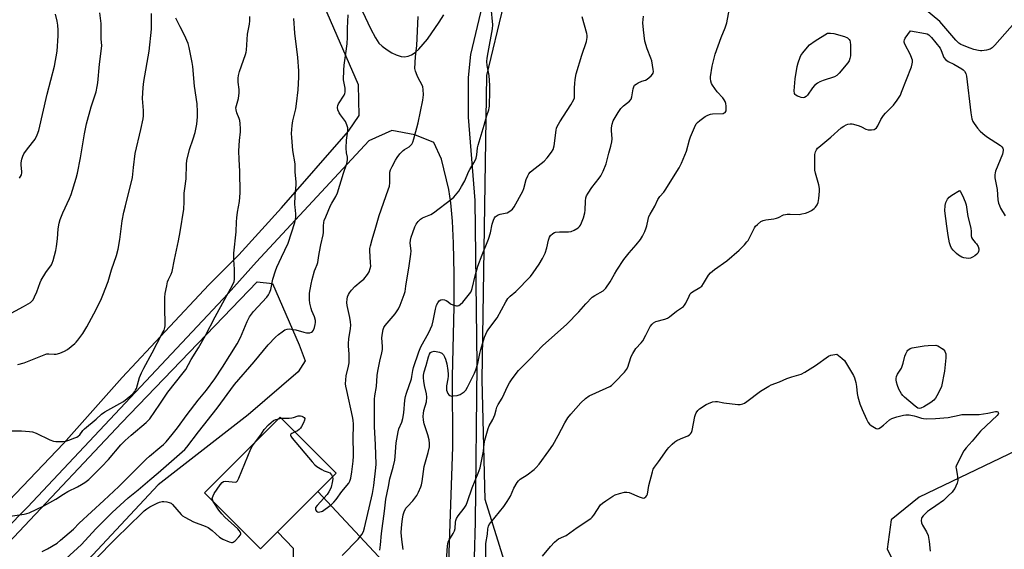
# Model space of a CAD drawing. Units: inches. Extents: x 1267769 to 1273769, y 577449 to 581449.
# Drawn here: x 1272604 to 1273038, y 578422 to 578655 of the extents above; entities that cross this region are included whole.
import ezdxf

# ---------------------------------------------------------------- set-up
doc = ezdxf.new("R2010")
doc.units = ezdxf.units.IN
doc.header["$MEASUREMENT"] = 0
for name, color, linetype in [('BLDG-Footprint', 5, 'Continuous'), ('NTRL-Pasture Land', 2, 'Continuous'), ('NTRL-Trees', 3, 'Continuous'), ('TRANS-Driveway', 251, 'Continuous'), ('Undefined', 1, 'Continuous')]:
    doc.layers.add(name, color=color, linetype=linetype)

msp = doc.modelspace()

# ---------------------------------------------------------------- linework, layer by layer
at = {"layer": 'BLDG-Footprint', "elevation": 627.58}
msp.add_lwpolyline([(1272717.53, 578429.25), (1272710.08, 578421.78), (1272685.33, 578446.47), (1272718.67, 578479.9), (1272743.42, 578455.21), (1272735.31, 578447.08)], close=True, dxfattribs=at)
at = {"layer": 'NTRL-Pasture Land'}
msp.add_polyline3d([(1272558.25, 578381.56, 0), (1272648.63, 578477.34, 0), (1272708.51, 578539.58, 0), (1272715.24, 578538.79, 0), (1272727.09, 578511.76, 0), (1272729.67, 578504.63, 0), (1272726.65, 578499.78, 0), (1272704.61, 578480.86, 0), (1272664.91, 578449.97, 0), (1272559.9, 578337.78, 0), (1272610.29, 578293.06, 0), (1272613.53, 578282.99, 0), (1272563.3, 578216.6, 0)], dxfattribs=at)
at = {"layer": 'NTRL-Trees'}
msp.add_lwpolyline([(1273054.26, 578470.3), (1273000.62, 578444.6), (1272988.35, 578434.54), (1272986.48, 578421.69), (1273026.19, 578345.01), (1273029.86, 578332.77), (1273034.41, 578317.63), (1273035.09, 578292.98), (1273023.45, 578265.59), (1272995.38, 578240.26), (1272970.05, 578222.46), (1272939.24, 578223.15), (1272907.97, 578261.32), (1272819.07, 578412.01), (1272809.1, 578443.6), (1272807.79, 578496.31), (1272809.85, 578630.5), (1272824.93, 578693), (1273007.58, 578853.95), (1273035.09, 578902.68)], dxfattribs=at)
at = {"layer": 'TRANS-Driveway'}
for points in [[(1273019.82, 578892.6, 0), (1272969.37, 578833.6, 0), (1272913.94, 578780.46, 0), (1272858.14, 578730.67, 0), (1272837.81, 578714.37, 0), (1272827.63, 578704.19, 0), (1272818.35, 578689.89, 0), (1272815.45, 578684.65, 0), (1272813.46, 578679.71, 0), (1272810.59, 578671.24, 0), (1272807.82, 578661.4, 0), (1272802.67, 578639.81, 0), (1272801.71, 578629.59, 0), (1272801.71, 578612.08, 0), (1272804.65, 578575.42, 0), (1272805.53, 578502.94, 0), (1272804.75, 578433.62, 0), (1272802.47, 578355.64, 0)], [(1272592.95, 578436.72, 0), (1272623.11, 578468.21, 0), (1272648.92, 578497.37, 0), (1272668.01, 578517.57, 0), (1272687.17, 578538.14, 0), (1272700.41, 578551.35, 0), (1272719.25, 578572.07, 0), (1272748.84, 578605.97, 0), (1272753.52, 578612.88, 0), (1272753.25, 578626.42, 0), (1272724.6, 578692.33, 0)], [(1272755.01, 578658.63, 0), (1272758.62, 578651.22, 0), (1272760.75, 578647.04, 0), (1272762.22, 578644.81, 0), (1272763.67, 578643.42, 0), (1272765.9, 578641.73, 0), (1272767.96, 578640.47, 0), (1272769.88, 578639.6, 0), (1272772.02, 578638.93, 0), (1272773.51, 578638.74, 0), (1272775.13, 578639.05, 0), (1272776.68, 578639.6, 0), (1272778.25, 578640.63, 0), (1272779.93, 578642.14, 0), (1272783.71, 578646.44, 0), (1272788.88, 578653.95, 0), (1272790.85, 578657.21, 0)], [(1272793.17, 578415.85, 0), (1272794.85, 578466.81, 0), (1272794.76, 578497.56, 0), (1272795.5, 578528.71, 0), (1272795.51, 578542.83, 0), (1272795.15, 578556.57, 0), (1272794.68, 578566.32, 0), (1272794, 578574.29, 0), (1272793.13, 578580.22, 0), (1272789.89, 578593.65, 0), (1272786.49, 578600.95, 0), (1272778.17, 578604.29, 0), (1272767.92, 578606.2, 0), (1272757.87, 578601.68, 0), (1272708.24, 578548.27, 0), (1272695.75, 578534.4, 0), (1272607.26, 578440.19, 0), (1272597.22, 578430, 0)], [(1272724.39, 578411.71, 0), (1272724.55, 578421.99, 0), (1272717.53, 578429.25, 0), (1272735.31, 578447.08, 0), (1272774.39, 578405.14, 0)]]:
    msp.add_polyline3d(points, dxfattribs=at)
at = {"layer": 'Undefined'}
msp.add_line((1272717.91, 578479.14, 628), (1272719.22, 578479.35, 628), dxfattribs=at)
for points, elevation in [([(1272745.98, 578418.85), (1272753.09, 578426.04), (1272754.72, 578428.15), (1272755.4, 578429.42), (1272755.92, 578431.09), (1272759.4, 578446.25), (1272759.97, 578449.66), (1272760.95, 578457.52), (1272761, 578459.19), (1272760.81, 578467.59), (1272760.3, 578475.78), (1272760.27, 578483.37), (1272760.37, 578487.85), (1272760.53, 578489.32), (1272761.24, 578493.36), (1272761.56, 578498.15), (1272761.79, 578500.13), (1272762.65, 578504.51), (1272763.57, 578508.21), (1272763.84, 578509.61), (1272763.88, 578511.04), (1272763.62, 578514.83), (1272763.82, 578516.84), (1272764.12, 578518.55), (1272764.39, 578519.35), (1272764.98, 578520.33), (1272769.38, 578525.42), (1272770.91, 578527.59), (1272771.68, 578529.18), (1272773.44, 578533.9), (1272773.78, 578535.29), (1272774.17, 578537.54), (1272775.64, 578546.5), (1272776.39, 578551.72), (1272776.46, 578553.23), (1272776.08, 578556.58), (1272776.16, 578557.87), (1272776.48, 578559.2), (1272777.18, 578561.32), (1272778.12, 578563.72), (1272778.72, 578565.01), (1272779.53, 578566.14), (1272780.54, 578567.09), (1272781.56, 578567.67), (1272785.11, 578569.24), (1272786.36, 578569.98), (1272794.44, 578576.17), (1272795.33, 578576.9), (1272796.12, 578577.69), (1272797.52, 578579.42), (1272798.73, 578581.48), (1272800.11, 578584.11), (1272801.76, 578588.01), (1272802.34, 578589.05), (1272804.21, 578591.96), (1272804.74, 578593.01), (1272805.16, 578594.11), (1272805.44, 578595.51), (1272805.77, 578598.63), (1272805.99, 578599.77), (1272808.67, 578608.53), (1272809.82, 578612.8), (1272810.74, 578615.35), (1272810.93, 578616.16), (1272811.02, 578617.02), (1272811.2, 578623.76), (1272811.16, 578626.1), (1272810.84, 578630.45), (1272810.06, 578634.92), (1272809.94, 578636.71), (1272810.07, 578638.1), (1272810.44, 578640.6), (1272812.35, 578651.03), (1272812.51, 578652.81), (1272811.86, 578660.46)], 630), ([(1272792.14, 578416.46), (1272792.59, 578423.14), (1272792.87, 578424.83), (1272793.34, 578425.84), (1272795.02, 578428.51), (1272795.61, 578429.66), (1272795.85, 578430.72), (1272796.07, 578433.54), (1272796.23, 578434.34), (1272796.51, 578435.11), (1272797.28, 578436.31), (1272799.93, 578439.67), (1272800.74, 578441.08), (1272801.42, 578442.64), (1272803.48, 578448.67), (1272806.12, 578455.13), (1272806.91, 578457.56), (1272808.42, 578464.81), (1272808.75, 578468.13), (1272808.99, 578469.63), (1272810.51, 578474.92), (1272810.96, 578475.99), (1272812.48, 578478.83), (1272812.97, 578479.87), (1272813.35, 578480.93), (1272813.94, 578483.13), (1272814.31, 578484.18), (1272814.94, 578485.39), (1272816.64, 578488.17), (1272819.12, 578493.7), (1272819.81, 578495.01), (1272820.99, 578496.68), (1272823.9, 578500.35), (1272828.88, 578505.36), (1272834.48, 578511.34), (1272845.24, 578520.88), (1272850.53, 578526.26), (1272853.61, 578529.8), (1272856.38, 578532.72), (1272857.51, 578533.53), (1272861.21, 578535.53), (1272861.85, 578536.06), (1272862.39, 578536.69), (1272864.31, 578539.48), (1272866.17, 578542.92), (1272867.22, 578544.66), (1272870.39, 578549.35), (1272872.73, 578552.29), (1272875.84, 578555.79), (1272877.62, 578558.19), (1272878.58, 578559.68), (1272879.59, 578561.73), (1272880.25, 578563.3), (1272880.47, 578564.13), (1272881.02, 578566.95), (1272881.42, 578568.3), (1272881.94, 578569.36), (1272884, 578572.94), (1272885.38, 578575.88), (1272886.19, 578577.12), (1272887.94, 578579.07), (1272888.62, 578580), (1272894.68, 578589.74), (1272895.84, 578591.8), (1272897.99, 578597.19), (1272899.26, 578602.08), (1272899.7, 578603.49), (1272901.44, 578607.57), (1272902.24, 578609.12), (1272902.79, 578609.76), (1272903.89, 578610.66), (1272906.21, 578612.35), (1272907.45, 578613.05), (1272908.54, 578613.4), (1272909.39, 578613.54), (1272914.11, 578613.79), (1272914.61, 578613.96), (1272915.03, 578614.24), (1272915.44, 578614.84), (1272915.54, 578615.61), (1272915.48, 578617.02), (1272915.33, 578618.15), (1272915.07, 578618.96), (1272914.64, 578619.71), (1272913.97, 578620.67), (1272911.55, 578623.29), (1272909.45, 578626.19), (1272909.08, 578626.96), (1272908.78, 578628.01), (1272908.61, 578629.09), (1272908.61, 578629.94), (1272909.29, 578634.61), (1272910.59, 578639.83), (1272913.29, 578647.19), (1272915.03, 578651.54), (1272915.71, 578653.75), (1272916.92, 578660)], 636), ([(1273042.86, 578653.91), (1273034.08, 578643.89), (1273032.86, 578642.68), (1273031.98, 578642.16), (1273030.29, 578641.72), (1273028.25, 578641.4), (1273027.67, 578641.38), (1273026.8, 578641.48), (1273024.78, 578641.95), (1273023.09, 578642.49), (1273019.77, 578643.82), (1273019, 578644.2), (1273018.09, 578644.78), (1273016.85, 578645.99), (1273009.76, 578654.23), (1273003.02, 578659.84)], 638), ([(1272598.42, 578524.8), (1272605.51, 578528.63), (1272608.46, 578530.42), (1272609.12, 578530.95), (1272609.66, 578531.6), (1272610.35, 578532.89), (1272611.33, 578535.05), (1272612.74, 578539.16), (1272613.19, 578540.21), (1272615.23, 578543.62), (1272617.77, 578547.08), (1272618.12, 578547.79), (1272618.5, 578548.89), (1272619.72, 578553.39), (1272620.06, 578555.08), (1272620.49, 578558.47), (1272620.71, 578562.81), (1272621.12, 578565.33), (1272621.64, 578566.98), (1272622.75, 578569.96), (1272625.77, 578576.26), (1272626.53, 578577.99), (1272628.64, 578585.16), (1272629.21, 578587.45), (1272630.65, 578594.17), (1272632.39, 578604.8), (1272633.3, 578609.13), (1272635.37, 578616.65), (1272637.48, 578623.35), (1272638.01, 578625.57), (1272638.3, 578627.27), (1272639.03, 578635.51), (1272640, 578643.55), (1272639.78, 578646.61), (1272639.68, 578653.34), (1272639.18, 578658.18)], 616), ([(1272599.58, 578436.13), (1272605.78, 578437.11), (1272606.88, 578437.36), (1272607.95, 578437.71), (1272614.43, 578440.81), (1272619.69, 578443.76), (1272623.04, 578445.92), (1272624.96, 578447.06), (1272629.3, 578449.12), (1272631.04, 578450.09), (1272632.48, 578451.02), (1272634.2, 578452.43), (1272639.89, 578457.89), (1272643.02, 578461.21), (1272648.46, 578467.66), (1272650.31, 578469.55), (1272652.93, 578471.91), (1272659.54, 578477.46), (1272660.32, 578478.19), (1272661.15, 578479.16), (1272665.65, 578485.58), (1272669.12, 578490.85), (1272675.9, 578499.32), (1272677.01, 578500.92), (1272679.4, 578505.21), (1272682.62, 578510.45), (1272685.72, 578515.84), (1272690.02, 578524.02), (1272697.7, 578538.1), (1272698.35, 578539.61), (1272698.55, 578540.72), (1272698.6, 578545.12), (1272698.27, 578549.21), (1272698.28, 578552.09), (1272699.28, 578561.51), (1272699.46, 578566.02), (1272699.61, 578567.8), (1272699.89, 578570.16), (1272700.7, 578574.92), (1272701.04, 578578.73), (1272700.84, 578588.28), (1272700.55, 578593.47), (1272700.46, 578597.26), (1272700.74, 578601.86), (1272701.25, 578605.6), (1272701.25, 578607.03), (1272701.09, 578609.3), (1272700.89, 578610.7), (1272700.63, 578611.5), (1272699.53, 578614.08), (1272699.22, 578615.42), (1272699.18, 578616.22), (1272699.39, 578617.3), (1272700.31, 578620.28), (1272700.67, 578622.86), (1272700.66, 578624.28), (1272700.22, 578627.61), (1272700.22, 578629.38), (1272700.34, 578630.54), (1272700.81, 578632.19), (1272703.45, 578639.68), (1272703.76, 578640.81), (1272703.89, 578641.67), (1272704.32, 578648.66), (1272705.12, 578653.19), (1272705.27, 578654.55), (1272705.28, 578656.49)], 622), ([(1272599.95, 578473.81), (1272604.56, 578473.81), (1272608.02, 578473.58), (1272609.44, 578473.4), (1272611.06, 578472.82), (1272617.09, 578469.86), (1272618.64, 578469.24), (1272619.71, 578469.08), (1272621.17, 578469.05), (1272622.92, 578469.1), (1272624.06, 578469.26), (1272625.42, 578469.7), (1272628.12, 578470.75), (1272628.91, 578471.09), (1272629.63, 578471.52), (1272630.24, 578472.1), (1272631.69, 578473.96), (1272632.41, 578474.71), (1272637.49, 578478.97), (1272639.89, 578481.23), (1272641.3, 578482.17), (1272648.01, 578485.85), (1272649.51, 578486.78), (1272652.77, 578489.33), (1272653.82, 578490.29), (1272654.53, 578491.09), (1272654.93, 578491.7), (1272655.26, 578492.42), (1272656.61, 578497.28), (1272657.51, 578499.42), (1272658.53, 578501.51), (1272662.21, 578508.14), (1272666.67, 578516.69), (1272667.45, 578518.26), (1272667.81, 578519.31), (1272667.94, 578520.1), (1272667.98, 578520.96), (1272667.75, 578527.94), (1272667.81, 578532.59), (1272667.96, 578534.33), (1272668.63, 578537.8), (1272669.04, 578539.5), (1272669.47, 578540.57), (1272670.63, 578542.9), (1272671.03, 578544.06), (1272672.04, 578549.31), (1272673.81, 578557.56), (1272674.56, 578561.59), (1272676.2, 578571.5), (1272676.39, 578574.76), (1272676.39, 578578.59), (1272676.58, 578580.61), (1272677.2, 578584.86), (1272677.43, 578591.33), (1272677.58, 578593.01), (1272678.72, 578597.83), (1272680.34, 578602.54), (1272681.12, 578605.3), (1272681.92, 578609.05), (1272682.23, 578612.19), (1272682.27, 578614.5), (1272682, 578618.05), (1272680.91, 578625.71), (1272680.09, 578634.5), (1272679.84, 578636.17), (1272678.54, 578642.88), (1272678.09, 578644.58), (1272677.57, 578645.87), (1272676.61, 578647.9), (1272674.55, 578651.88), (1272672.69, 578655.8)], 620), ([(1272602.95, 578503.07), (1272605.73, 578503.86), (1272615.25, 578507.62), (1272615.81, 578507.76), (1272616.6, 578507.83), (1272618.95, 578507.66), (1272619.82, 578507.67), (1272621.45, 578508.1), (1272623.58, 578508.93), (1272624.84, 578509.63), (1272628.04, 578512.26), (1272628.68, 578512.87), (1272629.41, 578513.74), (1272631.59, 578516.73), (1272633.39, 578519.71), (1272636.47, 578525.4), (1272639.5, 578531.4), (1272640.47, 578533.66), (1272642.74, 578539.65), (1272644.3, 578544.86), (1272646.47, 578551.15), (1272647.17, 578553.91), (1272647.93, 578558.12), (1272649.02, 578566.48), (1272649.75, 578570.21), (1272650.38, 578573.08), (1272653.6, 578585.5), (1272653.94, 578589.95), (1272654.7, 578596.11), (1272657.19, 578606.72), (1272658.17, 578611.31), (1272658.41, 578612.75), (1272658.45, 578615.09), (1272657.94, 578620.34), (1272658.21, 578625.21), (1272658.58, 578627.86), (1272660.85, 578641.21), (1272661.96, 578650.93), (1272661.91, 578657.75)], 618), ([(1272603.69, 578585.26), (1272604.18, 578586), (1272604.51, 578586.76), (1272604.67, 578587.54), (1272604.69, 578588.09), (1272604.42, 578590.88), (1272604.4, 578591.99), (1272604.68, 578593.62), (1272605.08, 578594.93), (1272605.65, 578595.95), (1272607.18, 578598.14), (1272610.53, 578602.46), (1272611.45, 578604.28), (1272612.19, 578606.18), (1272615.83, 578622.29), (1272619.08, 578634.55), (1272620.23, 578641.21), (1272620.68, 578648.04), (1272620.76, 578650.42), (1272620.57, 578652.7), (1272620.29, 578654.4), (1272619.55, 578657.51)], 614), ([(1272613.71, 578420.61), (1272616.05, 578421.83), (1272620.3, 578424.32), (1272621.82, 578425.56), (1272627.45, 578430.53), (1272630.04, 578433.06), (1272640.9, 578443.08), (1272647.51, 578449.29), (1272659.6, 578461.3), (1272661.11, 578462.64), (1272665.65, 578466.4), (1272667.17, 578467.77), (1272668.32, 578468.98), (1272670.98, 578472.17), (1272673.36, 578475.16), (1272677.66, 578481.08), (1272682.5, 578487.34), (1272686.14, 578491.76), (1272689.9, 578496.77), (1272693.24, 578501.86), (1272699.79, 578512.2), (1272701.19, 578514.95), (1272704.07, 578522.07), (1272705.21, 578524.1), (1272706.01, 578525.31), (1272706.95, 578526.46), (1272712.82, 578532.77), (1272713.5, 578533.71), (1272714.05, 578534.73), (1272714.56, 578536.08), (1272715.53, 578540.69), (1272716.64, 578544.33), (1272717.27, 578545.95), (1272719.26, 578550.42), (1272722.2, 578556.62), (1272725.16, 578565.67), (1272725.5, 578566.96), (1272725.64, 578568.06), (1272725.65, 578569.47), (1272725.25, 578572.43), (1272725.2, 578573.58), (1272725.38, 578577.57), (1272725.75, 578582.25), (1272725.76, 578583.41), (1272725.3, 578587.96), (1272725.29, 578591.5), (1272724.28, 578597.42), (1272723.81, 578603.17), (1272723.76, 578604.91), (1272724.03, 578608.45), (1272724.27, 578610.51), (1272725.62, 578615.81), (1272725.97, 578617.98), (1272726.59, 578624.15), (1272726.96, 578629.82), (1272727, 578632.48), (1272726.56, 578638.37), (1272725.21, 578649.09), (1272724.78, 578655.55)], 624), ([(1272624.1, 578417.39), (1272631.09, 578423.72), (1272637.39, 578430.55), (1272642.06, 578435.38), (1272644.53, 578437.8), (1272651.67, 578444.26), (1272656, 578447.78), (1272661.13, 578452.23), (1272664.92, 578455.37), (1272676.6, 578465.62), (1272677.44, 578466.6), (1272682.63, 578473.41), (1272690.95, 578483.75), (1272698.55, 578494.24), (1272707.29, 578504.29), (1272713.45, 578511.7), (1272716.64, 578515.08), (1272717.91, 578516.27), (1272719.57, 578517.51), (1272720.81, 578518.29), (1272721.79, 578518.63), (1272722.81, 578518.72), (1272724.43, 578518.54), (1272725.54, 578518.3), (1272729.2, 578517.25), (1272730.31, 578517.05), (1272731.09, 578517), (1272731.85, 578517.05), (1272732.56, 578517.32), (1272732.95, 578517.64), (1272733.41, 578518.26), (1272733.83, 578519.33), (1272734.17, 578520.75), (1272734.27, 578521.61), (1272734.21, 578522.44), (1272733.81, 578524.06), (1272732.7, 578526.69), (1272732.34, 578527.79), (1272731.79, 578530.08), (1272731.61, 578531.53), (1272731.67, 578534.47), (1272732.36, 578538.51), (1272732.82, 578540.48), (1272733.88, 578544.37), (1272734.26, 578545.45), (1272735.08, 578547.2), (1272735.32, 578548.01), (1272735.7, 578551.07), (1272735.99, 578552.76), (1272736.63, 578555.85), (1272737.68, 578560.2), (1272737.78, 578561.32), (1272737.8, 578564.22), (1272737.97, 578565.66), (1272738.17, 578566.5), (1272738.77, 578568.13), (1272740.91, 578573.22), (1272741.45, 578574.24), (1272743.24, 578577.17), (1272744, 578578.72), (1272746.63, 578587.42), (1272748.05, 578591.7), (1272748.43, 578593.33), (1272748.39, 578594.41), (1272747.9, 578596.36), (1272747.83, 578598.41), (1272747.93, 578601.96), (1272748.56, 578606.03), (1272748.62, 578606.89), (1272748.57, 578607.44), (1272748.18, 578608.75), (1272747.49, 578610.25), (1272745.33, 578613.07), (1272744.71, 578614.04), (1272744.2, 578615.32), (1272744.02, 578616.37), (1272744.16, 578617.19), (1272744.49, 578617.99), (1272746.9, 578621.78), (1272747.25, 578622.57), (1272747.36, 578623.13), (1272747.34, 578624.88), (1272746.9, 578627.05), (1272746.69, 578628.51), (1272746.74, 578632.82), (1272746.92, 578635.11), (1272747.72, 578640.17), (1272748.27, 578644.5), (1272748.39, 578647.39), (1272748.37, 578651.31), (1272748.68, 578657.22)], 626), ([(1272741.74, 578453.52), (1272741.87, 578452.68), (1272741.68, 578450.98), (1272741.25, 578449.01), (1272740.79, 578447.95), (1272740.2, 578446.94), (1272739.36, 578445.73), (1272734.98, 578440.93), (1272734.34, 578440.04), (1272734.21, 578439.46), (1272734.34, 578439), (1272734.79, 578438.39), (1272735.21, 578438.12), (1272735.67, 578438.02), (1272736.16, 578438.04), (1272736.91, 578438.23), (1272737.41, 578438.47), (1272738.61, 578439.29), (1272741.16, 578441.23), (1272742.44, 578442.33), (1272743.47, 578443.53), (1272745.91, 578447.01), (1272748.94, 578450.69), (1272749.5, 578451.63), (1272749.9, 578452.92), (1272750.31, 578455.74), (1272750.85, 578460.48), (1272751.02, 578462.66), (1272751.03, 578464.36), (1272750.83, 578470.21), (1272751.04, 578476.71), (1272750.92, 578478.45), (1272750.66, 578480.17), (1272748.08, 578491.54), (1272747.71, 578493.48), (1272747.59, 578494.61), (1272747.6, 578496.36), (1272747.76, 578498.08), (1272748.84, 578502.4), (1272749.09, 578503.76), (1272749.14, 578507.84), (1272748.84, 578511.22), (1272748.84, 578512.39), (1272749.01, 578514.45), (1272749.73, 578518.98), (1272749.87, 578520.39), (1272749.78, 578521.83), (1272749.49, 578523.84), (1272748.29, 578529.03), (1272748.18, 578530.46), (1272748.24, 578531.88), (1272748.46, 578532.93), (1272748.81, 578533.94), (1272749.24, 578534.66), (1272750.11, 578535.81), (1272751.63, 578537.51), (1272754.5, 578539.78), (1272755.55, 578540.76), (1272757.26, 578542.75), (1272757.96, 578543.99), (1272758.42, 578545.34), (1272758.63, 578546.46), (1272758.62, 578547.91), (1272758.29, 578553.33), (1272758.32, 578554.17), (1272758.51, 578555.34), (1272759.24, 578558.22), (1272760.92, 578563.58), (1272762.38, 578568.75), (1272766.41, 578580.03), (1272766.95, 578581.73), (1272767.13, 578583.19), (1272767.02, 578586.98), (1272767.14, 578587.8), (1272767.44, 578588.87), (1272768.08, 578590.42), (1272769.53, 578593.2), (1272770.32, 578594.38), (1272771.56, 578595.95), (1272772.92, 578597.4), (1272773.53, 578597.83), (1272775.64, 578599.02), (1272776.25, 578599.55), (1272776.75, 578600.19), (1272777.24, 578601.16), (1272777.71, 578602.5), (1272779.03, 578607.38), (1272779.56, 578609.65), (1272781.67, 578619.65), (1272781.86, 578620.82), (1272781.94, 578621.99), (1272781.85, 578624.31), (1272781.61, 578625.44), (1272781.13, 578626.51), (1272779.71, 578629.15), (1272779.1, 578630.51), (1272778.36, 578632.45), (1272778.17, 578633.6), (1272778.4, 578638.66), (1272778.93, 578643.74), (1272779.62, 578656.56)], 628), ([(1272762.6, 578421.22), (1272762.94, 578423.5), (1272763.38, 578428.54), (1272764.7, 578438.39), (1272765.32, 578443.63), (1272766.46, 578449.33), (1272767.05, 578452.69), (1272768.55, 578457.74), (1272769.3, 578460.89), (1272769.49, 578462.44), (1272769.92, 578468.51), (1272770.72, 578473.37), (1272771.11, 578474.71), (1272772.41, 578477.65), (1272772.83, 578479.26), (1272773.23, 578481.75), (1272773.69, 578487.31), (1272773.97, 578489), (1272774.37, 578490.36), (1272776.57, 578496.73), (1272776.85, 578497.82), (1272777.21, 578500.41), (1272777.52, 578501.77), (1272779.81, 578508.59), (1272780.81, 578510.79), (1272784.29, 578517.14), (1272785.72, 578520.36), (1272786.23, 578522.37), (1272787.17, 578527.5), (1272787.7, 578529.28), (1272788.21, 578530.27), (1272788.88, 578531.12), (1272789.58, 578531.57), (1272790.36, 578531.77), (1272791.16, 578531.62), (1272791.95, 578531.27), (1272792.67, 578530.81), (1272793.92, 578529.82), (1272794.9, 578529.35), (1272796.49, 578528.99), (1272797, 578528.99), (1272797.49, 578529.13), (1272798.18, 578529.58), (1272799.22, 578530.6), (1272802.75, 578535), (1272803.18, 578535.76), (1272803.47, 578536.59), (1272804.72, 578542.15), (1272805.93, 578546.39), (1272807.84, 578551.46), (1272810.66, 578558.37), (1272811.5, 578561.18), (1272812.3, 578564.99), (1272812.82, 578566.65), (1272813.27, 578567.68), (1272813.59, 578568.12), (1272813.99, 578568.5), (1272814.92, 578569.1), (1272815.72, 578569.38), (1272818.04, 578569.77), (1272818.88, 578569.99), (1272820.09, 578570.62), (1272821.16, 578571.48), (1272821.96, 578572.64), (1272825.8, 578579.56), (1272826.22, 578580.65), (1272827.26, 578584.61), (1272827.93, 578586.18), (1272828.48, 578587.16), (1272829.02, 578587.8), (1272829.86, 578588.54), (1272835.18, 578592.66), (1272836.52, 578594.19), (1272838.48, 578596.72), (1272839.09, 578597.93), (1272839.54, 578599.46), (1272840.44, 578606.34), (1272840.63, 578607.22), (1272840.91, 578608.05), (1272842.04, 578610.08), (1272846.99, 578617.56), (1272848.3, 578619.85), (1272848.53, 578620.59), (1272848.62, 578621.45), (1272848.57, 578624.98), (1272848.65, 578627.02), (1272848.87, 578628.72), (1272849.34, 578631.23), (1272851.77, 578639.44), (1272853.85, 578645.51), (1272854.16, 578647.25), (1272854.16, 578648.13), (1272854.02, 578648.99), (1272851.96, 578656.38)], 632), ([(1272772.9, 578421.49), (1272772.31, 578425.86), (1272772.12, 578429.03), (1272772.31, 578432.66), (1272772.6, 578434.85), (1272772.97, 578436.8), (1272773.37, 578438.16), (1272774.18, 578439.67), (1272774.89, 578440.52), (1272777.22, 578442.97), (1272778.97, 578445.25), (1272779.76, 578446.78), (1272780.79, 578449.15), (1272781.05, 578449.97), (1272781.34, 578451.41), (1272782.28, 578458.09), (1272783.94, 578464.24), (1272784.53, 578466.81), (1272784.58, 578468.2), (1272784.42, 578469.86), (1272783.82, 578472.08), (1272782.63, 578475.55), (1272782.24, 578476.9), (1272781.93, 578478.56), (1272781.84, 578480.27), (1272781.9, 578481.4), (1272782.14, 578482.78), (1272783.26, 578486.67), (1272783.43, 578488.68), (1272783.31, 578490.1), (1272782.42, 578493.76), (1272782.06, 578495.74), (1272781.89, 578497.13), (1272781.88, 578498.38), (1272782.16, 578499.78), (1272783.1, 578502.62), (1272784.13, 578506.51), (1272784.53, 578507.65), (1272785, 578508.3), (1272785.61, 578508.67), (1272786.67, 578508.91), (1272787.52, 578508.86), (1272788.94, 578508.49), (1272789.99, 578508.01), (1272790.74, 578507.34), (1272791.27, 578506.5), (1272791.64, 578505.42), (1272792.19, 578503.29), (1272792.66, 578500.49), (1272792.85, 578498.81), (1272792.83, 578497.94), (1272792.68, 578496.78), (1272792.04, 578493.73), (1272792.04, 578492.35), (1272792.12, 578491.81), (1272792.38, 578491.02), (1272792.73, 578490.28), (1272793.16, 578489.64), (1272793.52, 578489.34), (1272794.24, 578489.17), (1272795.05, 578489.19), (1272796.75, 578489.41), (1272798.07, 578489.84), (1272799.02, 578490.38), (1272799.91, 578491.02), (1272800.66, 578491.81), (1272801.4, 578493), (1272804.49, 578499.31), (1272805.08, 578500.66), (1272805.85, 578503.48), (1272806.77, 578507.97), (1272807.2, 578509.67), (1272808.86, 578515.07), (1272809.39, 578516.46), (1272809.9, 578517.51), (1272810.7, 578518.72), (1272814.43, 578523.64), (1272818.25, 578530.67), (1272819.19, 578532.12), (1272820.15, 578533.14), (1272822.61, 578535.19), (1272829.08, 578541.92), (1272830.34, 578543.49), (1272833.01, 578547.23), (1272834.44, 578549.77), (1272835.61, 578552.12), (1272836.33, 578554.47), (1272837.08, 578557.94), (1272837.59, 578559.25), (1272838.01, 578559.96), (1272838.98, 578560.85), (1272839.67, 578561.22), (1272840.2, 578561.37), (1272841.92, 578561.55), (1272845.97, 578561.57), (1272847.08, 578561.76), (1272848.4, 578562.33), (1272850.15, 578563.34), (1272850.77, 578563.88), (1272851.24, 578564.54), (1272851.7, 578565.58), (1272852.49, 578567.76), (1272853.16, 578569.97), (1272853.26, 578571.1), (1272853.4, 578575.13), (1272853.58, 578576.56), (1272853.81, 578577.37), (1272854.53, 578578.63), (1272856.22, 578581.05), (1272859.49, 578585.25), (1272860.16, 578586.21), (1272861.17, 578588.34), (1272862.47, 578591.61), (1272863.64, 578596.18), (1272864.63, 578599.32), (1272865.09, 578601.18), (1272865.18, 578602.56), (1272864.9, 578606.26), (1272864.89, 578607.39), (1272865.17, 578609.01), (1272865.68, 578610.57), (1272867.8, 578614.13), (1272869.05, 578615.97), (1272870.12, 578617.04), (1272872.84, 578619.22), (1272873.57, 578620.06), (1272873.89, 578621.04), (1272874.49, 578624.66), (1272874.73, 578625.47), (1272875.1, 578626.19), (1272875.71, 578626.71), (1272876.7, 578627.26), (1272878.29, 578627.95), (1272879.93, 578628.49), (1272880.63, 578628.88), (1272882.45, 578630.4), (1272883.01, 578631.04), (1272883.27, 578631.51), (1272883.38, 578632.31), (1272883.31, 578633.17), (1272882.65, 578637), (1272882.26, 578638.11), (1272880.56, 578642.18), (1272879.67, 578645.6), (1272878.94, 578650.61), (1272878.78, 578653.73), (1272879, 578656.65)], 634), ([(1272809.44, 578415.1), (1272809.38, 578422.78), (1272809.5, 578424.21), (1272810.16, 578428.33), (1272810.37, 578430.62), (1272810.61, 578431.73), (1272810.93, 578432.5), (1272811.58, 578433.45), (1272817.32, 578440.52), (1272818.84, 578442.64), (1272820.36, 578445.08), (1272821.85, 578448.47), (1272823.32, 578451.04), (1272823.85, 578451.71), (1272824.66, 578452.44), (1272827.7, 578454.48), (1272830.83, 578456.8), (1272831.66, 578457.58), (1272832.97, 578459.05), (1272837.3, 578464.99), (1272838.97, 578467.49), (1272841.35, 578471.76), (1272844.28, 578477.3), (1272845.67, 578479.56), (1272846.91, 578481.17), (1272851.33, 578486.11), (1272853.39, 578488.03), (1272855.09, 578489.18), (1272862.53, 578492.59), (1272864.1, 578493.37), (1272864.84, 578493.83), (1272866.54, 578495.39), (1272870.68, 578499.73), (1272871.52, 578500.86), (1272872.03, 578501.89), (1272872.74, 578503.77), (1272873.6, 578506.62), (1272874.23, 578507.91), (1272875.64, 578510.05), (1272878.04, 578512.6), (1272878.72, 578513.51), (1272880.08, 578515.95), (1272882.02, 578519.75), (1272882.79, 578520.91), (1272883.43, 578521.48), (1272884.45, 578522.02), (1272888.49, 578523.04), (1272889.55, 578523.48), (1272890.47, 578524.11), (1272893.63, 578526.64), (1272896.62, 578528.67), (1272897.14, 578529.25), (1272897.69, 578530.15), (1272899.1, 578533.25), (1272899.65, 578534.22), (1272900, 578534.62), (1272900.64, 578535.11), (1272903.82, 578536.96), (1272904.71, 578537.64), (1272905.55, 578538.78), (1272907.69, 578542.48), (1272908.52, 578543.55), (1272910.31, 578544.95), (1272915.82, 578548.73), (1272921.29, 578553.47), (1272923.5, 578555.77), (1272924.63, 578557.08), (1272925.13, 578557.79), (1272927.97, 578563.29), (1272928.48, 578563.99), (1272929.28, 578564.79), (1272930.8, 578566.07), (1272931.78, 578566.59), (1272932.92, 578566.84), (1272936.48, 578567.28), (1272937.64, 578567.51), (1272938.61, 578567.88), (1272940.83, 578569.01), (1272941.6, 578569.26), (1272942.4, 578569.36), (1272943.77, 578569.41), (1272947.7, 578569.25), (1272948.84, 578569.42), (1272950.52, 578569.83), (1272951.6, 578570.21), (1272953.11, 578571.02), (1272954.28, 578571.8), (1272954.86, 578572.38), (1272955.61, 578573.48), (1272956.05, 578574.48), (1272956.37, 578576.23), (1272956.71, 578579.5), (1272956.65, 578580.63), (1272956.36, 578582.28), (1272954.88, 578587.36), (1272954.61, 578588.8), (1272954.57, 578590.29), (1272954.66, 578595.66), (1272954.85, 578596.79), (1272955.27, 578597.76), (1272955.72, 578598.41), (1272956.3, 578598.96), (1272961.71, 578603.26), (1272966.2, 578607.34), (1272967.38, 578608.21), (1272968.4, 578608.76), (1272969.18, 578608.99), (1272970.27, 578609.17), (1272971.09, 578609.18), (1272971.66, 578609.09), (1272974.17, 578608.3), (1272975.23, 578607.83), (1272977.16, 578606.78), (1272978.21, 578606.5), (1272979.64, 578606.52), (1272980.73, 578606.7), (1272981.21, 578606.9), (1272981.76, 578607.42), (1272982.34, 578608.31), (1272983.8, 578611.03), (1272984.87, 578612.78), (1272985.81, 578613.9), (1272989.32, 578617.47), (1272990.89, 578619.62), (1272992.35, 578621.83), (1272992.92, 578623.1), (1272997.2, 578634.25), (1272997.59, 578635.58), (1272997.7, 578636.38), (1272997.65, 578637.2), (1272997.48, 578638.01), (1272996.85, 578639.62), (1272994.36, 578644.37), (1272994.06, 578645.15), (1272993.99, 578645.67), (1272994.1, 578646.16), (1272994.46, 578646.89), (1272996.8, 578650.24), (1273003.39, 578649.06), (1273004.21, 578648.83), (1273004.94, 578648.45), (1273006.14, 578647.18), (1273009.85, 578642.47), (1273010.41, 578641.45), (1273011.55, 578638.47), (1273012.2, 578637.54), (1273012.8, 578637.04), (1273013.47, 578636.61), (1273015.9, 578635.41), (1273019.4, 578633.42), (1273020.09, 578632.94), (1273020.67, 578632.36), (1273021.2, 578631.38), (1273021.49, 578630.25), (1273023.39, 578614), (1273023.92, 578611.39), (1273024.29, 578610.27), (1273024.86, 578609.3), (1273026.41, 578607.25), (1273027.52, 578606.01), (1273028.73, 578604.84), (1273030.33, 578603.59), (1273036.46, 578599.61), (1273037.09, 578599.09), (1273037.55, 578598.47), (1273037.71, 578597.99), (1273037.74, 578597.47), (1273037.38, 578595.84), (1273034.39, 578588.34), (1273034.11, 578587.5), (1273033.98, 578586.76), (1273034.06, 578585.43), (1273035, 578580.22), (1273035.42, 578575.68), (1273035.68, 578574.26), (1273036.02, 578573.13), (1273036.46, 578572.03), (1273038.6, 578568.59)], 638), ([(1272834.45, 578418.61), (1272837.93, 578422.81), (1272839.73, 578424.71), (1272840.8, 578425.67), (1272841.5, 578426.14), (1272843.92, 578427.17), (1272844.89, 578427.7), (1272849.81, 578431.17), (1272855.81, 578435.21), (1272856.43, 578435.79), (1272857.13, 578436.69), (1272860.08, 578441.21), (1272860.91, 578441.98), (1272862.34, 578442.97), (1272865.5, 578445.03), (1272866.52, 578445.59), (1272868.42, 578446.24), (1272870.67, 578446.78), (1272871.69, 578446.79), (1272872.67, 578446.59), (1272877.09, 578444.71), (1272878.42, 578444.24), (1272879.17, 578444.18), (1272879.64, 578444.37), (1272880.06, 578444.7), (1272880.55, 578445.35), (1272880.74, 578445.86), (1272881.41, 578449.75), (1272882.93, 578455.81), (1272883.33, 578456.91), (1272883.89, 578457.87), (1272885.65, 578460.22), (1272889.4, 578465.65), (1272890.19, 578466.54), (1272891.7, 578467.99), (1272892.81, 578468.97), (1272893.77, 578469.61), (1272895.33, 578470.34), (1272898.53, 578471.59), (1272899.25, 578471.99), (1272899.79, 578472.5), (1272900.21, 578473.12), (1272900.49, 578473.91), (1272901.65, 578480.19), (1272901.88, 578481.02), (1272902.24, 578481.81), (1272902.91, 578482.77), (1272903.74, 578483.54), (1272906.64, 578485.39), (1272907.65, 578485.93), (1272909.48, 578486.54), (1272910.81, 578486.77), (1272911.62, 578486.69), (1272914.43, 578486.18), (1272920.57, 578485.45), (1272921.72, 578485.46), (1272922.8, 578485.75), (1272923.58, 578486.09), (1272924.59, 578486.7), (1272930.62, 578491.26), (1272934.32, 578493.56), (1272935.38, 578494.04), (1272938.96, 578495.38), (1272942.2, 578496.86), (1272944.42, 578497.61), (1272947.51, 578498.46), (1272948.6, 578498.87), (1272950.13, 578499.72), (1272954.87, 578502.65), (1272960.57, 578506.68), (1272961.66, 578507.14), (1272964.25, 578507.61), (1272966.59, 578505.81), (1272967.63, 578504.78), (1272968.61, 578503.3), (1272971.7, 578498.21), (1272972.18, 578497.14), (1272972.67, 578495.14), (1272972.96, 578493.4), (1272973.29, 578490.27), (1272973.58, 578488.85), (1272974.5, 578485.74), (1272975.49, 578483.26), (1272977.39, 578478.97), (1272978.2, 578477.45), (1272978.78, 578476.8), (1272979.46, 578476.24), (1272980.92, 578475.22), (1272981.66, 578474.84), (1272982.38, 578474.77), (1272982.84, 578474.92), (1272983.53, 578475.32), (1272984.87, 578476.3), (1272987.58, 578478.6), (1272988.56, 578479.21), (1272990.81, 578479.92), (1272993.68, 578480.68), (1272994.83, 578480.9), (1272996.22, 578480.85), (1272998.44, 578480.45), (1272999.53, 578480.17), (1273001.67, 578479.42), (1273002.56, 578479.2), (1273004.03, 578479.13), (1273007.89, 578479.24), (1273013.47, 578479.66), (1273018.33, 578480.78), (1273019.49, 578480.97), (1273027.16, 578481.06), (1273030.95, 578481.66), (1273034.31, 578482.37), (1273034.94, 578482.35), (1273035.31, 578482.19), (1273035.55, 578481.88), (1273035.58, 578481.54), (1273035.44, 578481.19), (1273034.99, 578480.6), (1273027.65, 578473.68), (1273024.03, 578469.33), (1273021.32, 578466.37), (1273020.36, 578465.05), (1273017.34, 578459.34), (1273016.92, 578458.29), (1273016.86, 578457.75), (1273016.9, 578457.2), (1273017.46, 578454.65), (1273017.62, 578453.55), (1273017.66, 578451.91), (1273017.36, 578450.8), (1273016.83, 578449.43), (1273016.31, 578448.38), (1273015.86, 578447.68), (1273015.13, 578446.8), (1273013.49, 578445.09), (1273011.32, 578443.09), (1273008.04, 578440.69), (1273005.18, 578438.9), (1273004.28, 578438.19), (1273002.41, 578436.33), (1273001.87, 578435.66), (1273001.61, 578435.19), (1273001.47, 578434.23), (1273001.65, 578433.23), (1273002.15, 578432.23), (1273003.92, 578429.26), (1273004.57, 578427.65), (1273004.99, 578425.08), (1273005.48, 578420.73)], 640), ([(1272707.81, 578469.01), (1272710.09, 578472.06), (1272711.61, 578474.42), (1272713.6, 578476.51), (1272714.65, 578477.51), (1272715.79, 578478.36), (1272716.79, 578478.84), (1272717.91, 578479.14)], 628), ([(1272719.22, 578479.35), (1272722.7, 578479.47), (1272723.85, 578479.58), (1272724.63, 578479.76), (1272726.61, 578480.39), (1272727.16, 578480.5), (1272727.7, 578480.47), (1272728.21, 578480.31), (1272728.91, 578479.94), (1272729.29, 578479.64), (1272729.53, 578479.27), (1272729.5, 578478.59), (1272728.98, 578477.31), (1272728.15, 578475.75), (1272727.64, 578475.01), (1272727.04, 578474.36), (1272726.34, 578473.89), (1272725.25, 578473.34)], 628), ([(1272725.25, 578473.34), (1272723.82, 578472.63), (1272723.45, 578472.36), (1272723.24, 578472.06), (1272723.24, 578471.87), (1272723.39, 578471.47), (1272724.04, 578470.59), (1272732.83, 578460.12), (1272734.02, 578458.81), (1272734.9, 578458.1), (1272737.07, 578456.77), (1272738.07, 578456.25), (1272739.85, 578455.59), (1272740.54, 578455.23), (1272741.27, 578454.44), (1272741.74, 578453.52)], 628), ([(1272689.15, 578442.66), (1272688.78, 578443.48), (1272688.71, 578443.94), (1272688.77, 578444.41), (1272689.06, 578445.22), (1272689.63, 578446.26), (1272692.16, 578450.04), (1272693.04, 578451.1), (1272693.69, 578451.44), (1272694.66, 578451.58), (1272698.77, 578451.22), (1272699.49, 578451.4), (1272699.84, 578451.73), (1272700.48, 578452.96), (1272705.68, 578465.88), (1272706.42, 578467.14), (1272707.81, 578469.01)], 628), ([(1272634.5, 578414.48), (1272643.92, 578424.16), (1272646.22, 578426.32), (1272657.65, 578437.5), (1272658.74, 578438.5), (1272659.88, 578439.39), (1272661.25, 578440.25), (1272663.56, 578441.54), (1272664.35, 578441.93), (1272665.44, 578442.32), (1272666.56, 578442.59), (1272667.39, 578442.65), (1272668.74, 578442.54), (1272669.78, 578442.29), (1272670.54, 578441.9), (1272671.21, 578441.36), (1272675.02, 578436.96), (1272675.67, 578436.39), (1272676.63, 578435.77), (1272680.42, 578433.7), (1272685.57, 578431.82), (1272686.86, 578431.2), (1272688.72, 578429.89), (1272691.89, 578426.97), (1272693.42, 578426.11), (1272696.14, 578424.91), (1272697.21, 578424.59), (1272697.71, 578424.59), (1272697.94, 578424.66), (1272698.82, 578425.3), (1272700.48, 578427.03), (1272701.14, 578427.92), (1272701.3, 578428.38), (1272701.29, 578428.6), (1272701.04, 578429.27), (1272700.58, 578429.92), (1272699.98, 578430.54), (1272694.35, 578435.76), (1272692.92, 578437.25), (1272691.62, 578438.85), (1272689.15, 578442.66)], 628)]:
    msp.add_lwpolyline(points, dxfattribs=dict(at, elevation=elevation))
for points, elevation in [([(1272949.39, 578620.66), (1272948.59, 578620.79), (1272947.77, 578621.03), (1272946.97, 578621.34), (1272946.25, 578621.74), (1272945.92, 578622.06), (1272945.63, 578622.61), (1272945.51, 578623.7), (1272945.9, 578628.95), (1272946.85, 578634.44), (1272947.3, 578636.09), (1272948.11, 578638.51), (1272948.48, 578639.27), (1272949.31, 578640.46), (1272951.3, 578642.99), (1272952.31, 578644), (1272954.75, 578645.74), (1272960.24, 578649.21), (1272961.5, 578649.2), (1272962.95, 578648.94), (1272967.77, 578647.63), (1272969.07, 578647.07), (1272969.78, 578646.34), (1272970.03, 578645.9), (1272970.18, 578645.36), (1272970.31, 578643.92), (1272970.4, 578640.68), (1272970.32, 578639.11), (1272970.09, 578638.04), (1272969.7, 578636.98), (1272969.1, 578636.01), (1272965.32, 578631.54), (1272964.31, 578630.52), (1272963.31, 578629.95), (1272958.23, 578628.22), (1272956.86, 578627.63), (1272955.81, 578627.08), (1272954.51, 578626.02), (1272953.52, 578625.01), (1272951.32, 578621.87), (1272950.76, 578621.22), (1272950.12, 578620.8)], 638), ([(1273022.56, 578549.86), (1273021.45, 578549.93), (1273020.34, 578550.14), (1273019.52, 578550.4), (1273018.73, 578550.8), (1273017.97, 578551.28), (1273017.08, 578552.01), (1273015.62, 578553.42), (1273014.91, 578554.3), (1273014.42, 578555.37), (1273014.05, 578556.76), (1273013.42, 578559.92), (1273012.8, 578564.09), (1273011.98, 578570.84), (1273012.09, 578573.13), (1273012.38, 578574.51), (1273013.17, 578576.02), (1273013.89, 578576.88), (1273015.05, 578577.71), (1273018.5, 578579.83), (1273018.95, 578579.2), (1273019.77, 578577.54), (1273020.95, 578574.78), (1273021.36, 578573.5), (1273022.11, 578568.26), (1273023.37, 578563.12), (1273023.54, 578561.66), (1273023.58, 578559.78), (1273023.68, 578559.11), (1273024.13, 578558.28), (1273025.41, 578556.92), (1273025.91, 578556.25), (1273026.62, 578555.05), (1273027, 578554.05), (1273027.02, 578553.56), (1273026.84, 578552.83), (1273026.47, 578552.15), (1273026.1, 578551.72), (1273025.21, 578550.98), (1273024.23, 578550.33), (1273023.3, 578549.96)], 640), ([(1273000.69, 578483.65), (1273000.02, 578483.85), (1272998.87, 578484.67), (1272994.19, 578488.65), (1272993.4, 578489.42), (1272992.87, 578490.09), (1272991.66, 578492.12), (1272991.03, 578493.78), (1272990.66, 578495.22), (1272990.47, 578496.37), (1272990.47, 578496.95), (1272990.63, 578497.79), (1272991.06, 578498.83), (1272992.27, 578500.57), (1272992.78, 578501.47), (1272993.59, 578503.67), (1272994.36, 578506.72), (1272994.7, 578507.79), (1272995.3, 578508.99), (1272995.62, 578509.4), (1272996.02, 578509.75), (1272996.73, 578510.13), (1272997.54, 578510.36), (1273002.85, 578511.33), (1273004.59, 578511.48), (1273008.06, 578511.54), (1273008.92, 578511.23), (1273009.57, 578510.9), (1273010.49, 578510.31), (1273011.17, 578509.76), (1273011.92, 578508.95), (1273012.16, 578508.49), (1273012.38, 578507.74), (1273012.38, 578506), (1273011.86, 578500.12), (1273010.46, 578493.32), (1273009.94, 578492), (1273008.51, 578489.21), (1273007.88, 578488.26), (1273007.1, 578487.41), (1273005.73, 578486.32), (1273002.71, 578484.45), (1273001.44, 578483.79)], 640)]:
    msp.add_lwpolyline(points, close=True, dxfattribs=dict(at, elevation=elevation))

doc.saveas('drawing.dxf')
